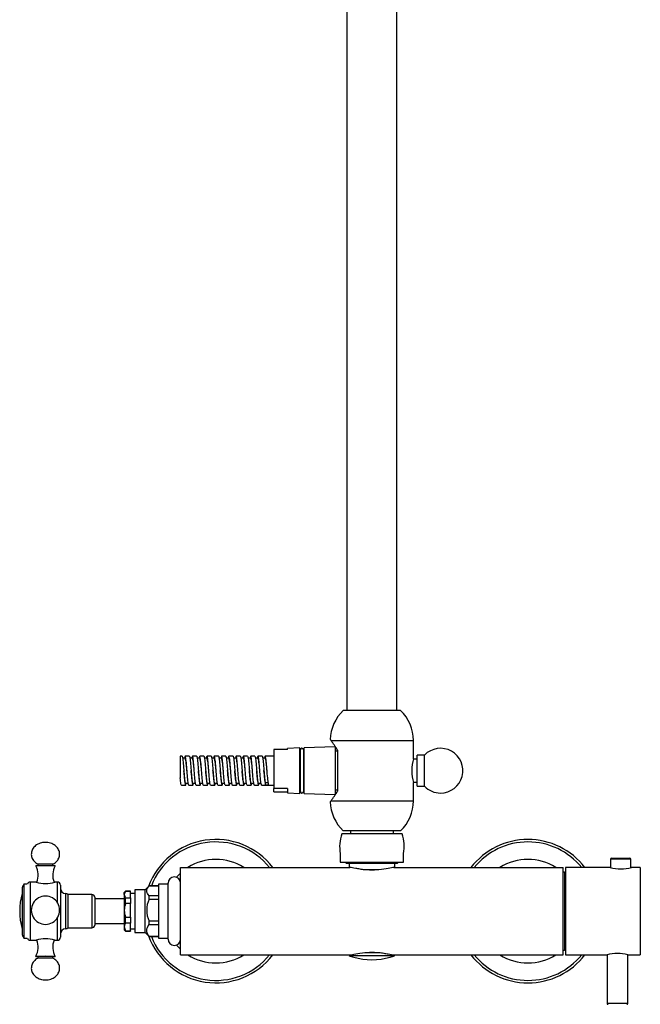
# Model space of a CAD drawing. Units: inches. Extents: x -1246 to -94, y -1135 to 1710.
# Drawn here: x -1245 to -947, y 239 to 712 of the extents above; entities that cross this region are included whole.
import ezdxf

# ---------------------------------------------------------------- set-up
doc = ezdxf.new("R2010")
doc.units = ezdxf.units.IN
for name, color, linetype in [('035083', 7, 'Continuous'), ('035312', 7, 'Continuous'), ('035313', 7, 'Continuous'), ('035314', 7, 'Continuous'), ('036013', 7, 'Continuous'), ('045046', 7, 'Continuous'), ('045049', 7, 'Continuous'), ('045110', 7, 'Continuous'), ('055152', 7, 'Continuous'), ('082001', 7, 'Continuous'), ('085002', 7, 'Continuous'), ('086001', 7, 'Continuous'), ('086007', 7, 'Continuous'), ('086026', 7, 'Continuous'), ('885040', 7, 'Continuous'), ('885041A', 7, 'Continuous'), ('885042', 7, 'Continuous'), ('885043', 7, 'Continuous'), ('885047', 7, 'Continuous'), ('885048', 7, 'Continuous'), ('885049', 7, 'Continuous'), ('885050', 7, 'Continuous'), ('990163', 7, 'Continuous'), ('ATTACCO_FLEX_DOC', 7, 'Continuous'), ('Default', 7, 'Continuous')]:
    doc.layers.add(name, color=color, linetype=linetype)

# ---------------------------------------------------------------- blocks, each defined once
blk = doc.blocks.new('SE12')
at = {"layer": '035083', "color": 7, "linetype": 'Continuous', "ltscale": 25.4}
for centre, radius, start, end in [((-1151.1, 283.38), 34.5, 37.4952, 159.914), ((-1001.1, 283.38), 34.5, 37.4952, 142.5048), ((-1151.1, 283.38), 33.3, 39.1012, 158.5061), ((-1001.1, 283.38), 33.3, 39.1012, 140.8988), ((-1151.1, 283.38), 24.93, 57.3722, 122.6278), ((-1001.1, 283.38), 24.93, 57.3722, 122.6278), ((-1151.1, 283.38), 24.93, 132.9824, 139.2263), ((-1151.1, 283.38), 34.5, 200.086, 322.5048), ((-1151.1, 283.38), 33.3, 201.4939, 320.8988), ((-1151.1, 283.38), 24.93, 220.7737, 227.0176), ((-1151.1, 283.38), 24.93, 237.3722, 302.6278), ((-1001.1, 283.38), 34.5, 217.4952, 322.5048), ((-1001.1, 283.38), 33.3, 219.1012, 320.8988), ((-1001.1, 283.38), 24.93, 237.3722, 302.6278)]:
    blk.add_arc(centre, radius, start, end, dxfattribs=at)
at = {"layer": '035312', "color": 7, "linetype": 'Continuous', "ltscale": 25.4}
for p, q in [((-1054.4, 343.46), (-1054.4, 358.46)), ((-1050.85, 358.46), (-1054.4, 358.46)), ((-1050.85, 343.46), (-1050.85, 358.46)), ((-1054.4, 343.46), (-1050.85, 343.46))]:
    blk.add_line(p, q, dxfattribs=at)
for start, end in [(270, 135.7593), (224.2407, 270)]:
    blk.add_arc((-1043.15, 350.96), 10.75, start, end, dxfattribs=at)
at = {"layer": '035313', "color": 7, "linetype": 'Continuous', "ltscale": 25.4}
for p, q in [((-1062.35, 379.96), (-1089.85, 379.96)), ((-1095.71, 365.43), (-1056.1, 365.43)), ((-1056.1, 356.71), (-1056.1, 365.43)), ((-1092.6, 360.82), (-1092.6, 341.09)), ((-1056.1, 336.48), (-1056.1, 345.28)), ((-1095.71, 336.48), (-1056.1, 336.48)), ((-1062.35, 321.96), (-1089.85, 321.96))]:
    blk.add_line(p, q, dxfattribs=at)
for centre, radius, start, end in [((-1076.1, 365.43), 20, 133.4325, 178.5232), ((-1076.1, 365.43), 20, 0, 46.5675), ((-1141.76, 331.04), 57.48, 31.2046, 36.7543), ((-1036.92, 350.96), 20.03, 163.3137, 196.6863), ((-1142.42, 371.31), 58.27, 323.2833, 328.7578), ((-1076.1, 336.48), 20, 313.4325, 360), ((-1076.1, 336.48), 20, 181.472, 226.5675)]:
    blk.add_arc(centre, radius, start, end, dxfattribs=at)
blk.add_open_spline([(-1096.09, 365.96), (-1096.09, 365.96), (-1096.06, 365.91), (-1095.93, 365.74), (-1095.84, 365.61), (-1095.71, 365.43)], degree=3, knots=[0.5000854, 0.5000854, 0.5000854, 0.5000854, 0.75, 0.75, 1, 1, 1, 1], dxfattribs=at)
blk.add_open_spline([(-1095.71, 336.48), (-1095.97, 336.13), (-1096.09, 335.96), (-1096.09, 335.96)], degree=3, dxfattribs=at)
at = {"layer": '035314', "color": 7, "linetype": 'Continuous', "ltscale": 25.4}
for p, q in [((-1086.4, 321.96), (-1086.4, 320.56)), ((-1065.8, 320.56), (-1065.8, 321.96))]:
    blk.add_line(p, q, dxfattribs=at)
at = {"layer": '036013', "color": 7, "linetype": 'Continuous', "ltscale": 25.4}
for p, q in [((-1195.1, 289.38), (-1209.3, 289.38)), ((-1209.3, 277.38), (-1195.1, 277.38))]:
    blk.add_line(p, q, dxfattribs=at)
at = {"layer": '045046', "color": 7, "linetype": 'Continuous', "ltscale": 25.4}
for p, q in [((-1054.4, 356.46), (-1056.17, 356.46)), ((-1056.17, 345.46), (-1054.4, 345.46))]:
    blk.add_line(p, q, dxfattribs=at)
at = {"layer": '045049', "color": 7, "linetype": 'Continuous', "ltscale": 25.4}
for p, q in [((-1092.99, 361.43), (-1093.7, 361.43)), ((-1092.99, 360.27), (-1093.7, 360.27)), ((-1092.99, 341.64), (-1093.7, 341.64)), ((-1093.7, 340.48), (-1092.99, 340.48))]:
    blk.add_line(p, q, dxfattribs=at)
at = {"layer": '045110', "color": 7, "linetype": 'Continuous', "ltscale": 25.4}
for p, q in [((-1088.1, 983.16), (-1088.1, 379.96)), ((-1064.1, 379.96), (-1064.1, 983.16))]:
    blk.add_line(p, q, dxfattribs=at)
at = {"layer": '055152', "color": 7, "linetype": 'Continuous', "ltscale": 25.4}
blk.add_line((-1061.6, 320.56), (-1090.6, 320.56), dxfattribs=at)
for centre, radius, start, end in [((-1071.26, 314.26), 20.34, 161.9614, 188.9913), ((-1080.95, 314.26), 20.35, 351.0087, 18.0386)]:
    blk.add_arc(centre, radius, start, end, dxfattribs=at)
at = {"layer": '082001', "color": 7, "linetype": 'Continuous', "ltscale": 25.4}
blk.add_arc((-1212.26, 283.38), 33.12, 164.9904, 195.0096, dxfattribs=at)
at = {"layer": '085002', "color": 7, "linetype": 'Continuous', "ltscale": 25.4}
for p, q in [((-1236.6, 305.98), (-1236.6, 305.23)), ((-1229.4, 305.23), (-1229.4, 305.98)), ((-1236.6, 261.58), (-1236.6, 260.78)), ((-1229.4, 260.78), (-1229.4, 261.58))]:
    blk.add_line(p, q, dxfattribs=at)
for centre, radius, start, end in [((-1245.52, 300.67), 9.02, 338.0236, 29.685), ((-1220.55, 300.69), 8.95, 149.9632, 202.2034), ((-1233, 283.83), 6.8, 89.9976, 270.0024), ((-1233, 283.83), 6.8, 269.9976, 90.0024), ((-1245.45, 266.08), 8.95, 330.0988, 22.21), ((-1220.48, 266.09), 9.02, 158.0484, 209.8828)]:
    blk.add_arc(centre, radius, start, end, dxfattribs=at)
for centre, major_axis, start_param, end_param in [((-1233, 305.18), (-4.7, 0), 3.131739, 6.283185), ((-1233, 305.18), (-4.7, 0), 0, 0.009108), ((-1233, 305.98), (-3.6, 0), 3.141593, 6.283185), ((-1233, 261.58), (-4.7, 0), 2.443326, 6.283185), ((-1233, 261.58), (-4.7, 0), 0, 0.698267), ((-1233, 261.58), (3.6, 0), 0, 3.141593), ((-1233, 260.78), (-3.6, 0), 3.172093, 6.250584)]:
    blk.add_ellipse(centre, major_axis=major_axis, ratio=0.016275, start_param=start_param, end_param=end_param, dxfattribs=at)
for points, knots in [([(-1233, 316.48), (-1233.3, 316.47), (-1233.9, 316.45), (-1234.99, 316.26), (-1236.14, 315.87), (-1237.24, 315.28), (-1238.18, 314.54), (-1238.91, 313.67), (-1239.44, 312.71), (-1239.75, 311.71), (-1239.84, 310.68), (-1239.7, 309.66), (-1239.35, 308.68), (-1238.79, 307.76), (-1238.04, 306.94), (-1237.26, 306.32), (-1236.75, 306.08), (-1236.54, 305.97)], [0, 0, 0, 0, 0.051229, 0.121888, 0.202476, 0.280511, 0.35507, 0.425978, 0.4936, 0.558746, 0.622542, 0.686267, 0.750931, 0.8175, 0.886864, 0.959564, 1, 1, 1, 1]), ([(-1229.42, 306), (-1229.17, 306.12), (-1228.64, 306.39), (-1227.83, 307.07), (-1227.09, 307.92), (-1226.56, 308.88), (-1226.25, 309.88), (-1226.17, 310.91), (-1226.3, 311.93), (-1226.65, 312.92), (-1227.21, 313.83), (-1227.96, 314.66), (-1228.89, 315.36), (-1229.97, 315.92), (-1231.17, 316.31), (-1232.23, 316.46), (-1232.81, 316.47), (-1233, 316.48)], [0, 0, 0, 0, 0.046609, 0.121429, 0.192585, 0.260444, 0.325818, 0.389837, 0.453786, 0.518676, 0.585477, 0.655084, 0.728039, 0.804464, 0.884052, 0.966503, 1, 1, 1, 1]), ([(-1236.54, 260.79), (-1236.8, 260.66), (-1237.35, 260.38), (-1238.18, 259.7), (-1238.91, 258.84), (-1239.44, 257.88), (-1239.75, 256.88), (-1239.84, 255.85), (-1239.7, 254.83), (-1239.35, 253.85), (-1238.79, 252.93), (-1238.04, 252.11), (-1237.11, 251.4), (-1236.03, 250.84), (-1234.83, 250.46), (-1233.77, 250.3), (-1233.2, 250.29), (-1233, 250.28)], [0, 0, 0, 0, 0.049894, 0.124456, 0.195367, 0.262992, 0.328141, 0.391939, 0.455667, 0.520334, 0.586905, 0.656273, 0.728976, 0.805137, 0.884451, 0.966618, 1, 1, 1, 1]), ([(-1233, 250.28), (-1232.7, 250.29), (-1232.1, 250.31), (-1231.01, 250.5), (-1229.86, 250.89), (-1228.76, 251.48), (-1227.83, 252.23), (-1227.09, 253.09), (-1226.56, 254.05), (-1226.25, 255.05), (-1226.17, 256.08), (-1226.3, 257.1), (-1226.65, 258.08), (-1227.21, 259), (-1227.96, 259.82), (-1228.73, 260.43), (-1229.22, 260.67), (-1229.42, 260.76)], [0, 0, 0, 0, 0.051406, 0.122308, 0.203175, 0.281479, 0.356295, 0.427448, 0.495303, 0.560674, 0.62469, 0.688635, 0.753522, 0.82032, 0.889924, 0.962875, 1, 1, 1, 1])]:
    blk.add_open_spline(points, degree=3, knots=knots, dxfattribs=at)
at = {"layer": '086001', "color": 7, "linetype": 'Continuous', "ltscale": 25.4}
for p, q in [((-1190.1, 293.63), (-1190.1, 273.13)), ((-1185.1, 293.63), (-1190.1, 293.63)), ((-1183.15, 295.58), (-1185.1, 293.63)), ((-1185.1, 273.13), (-1185.1, 293.63)), ((-1183.15, 295.58), (-1178.6, 295.58)), ((-1183.15, 295.58), (-1183.15, 295.58)), ((-1178.6, 295.58), (-1183.15, 295.58)), ((-1178.6, 296.38), (-1178.6, 270.38)), ((-1174.1, 296.38), (-1178.6, 296.38)), ((-1174.1, 269.88), (-1174.1, 296.88)), ((-1194.5, 292.98), (-1195.1, 292.38)), ((-1195.1, 291.38), (-1195.1, 292.38)), ((-1195.1, 291.38), (-1195.1, 283.81)), ((-1194.5, 292.98), (-1194.5, 292.91)), ((-1192.1, 292.98), (-1194.5, 292.98)), ((-1192.1, 292.91), (-1194.5, 292.91)), ((-1194.5, 289.85), (-1192.1, 289.85)), ((-1194.5, 287.14), (-1194.5, 289.85)), ((-1192.1, 292.91), (-1192.1, 292.98)), ((-1192.1, 289.85), (-1192.1, 292.91)), ((-1190.1, 291.88), (-1192.1, 291.88)), ((-1192.1, 289.85), (-1192.1, 287.14)), ((-1178.6, 290.74), (-1183.15, 290.74)), ((-1183.15, 289.17), (-1183.15, 290.74)), ((-1183.15, 289.17), (-1178.6, 289.17)), ((-1192.1, 287.14), (-1194.5, 287.14)), ((-1192.1, 280.47), (-1192.1, 287.14)), ((-1195.1, 283.81), (-1195.1, 275.81)), ((-1194.5, 277.61), (-1194.5, 280.47)), ((-1194.5, 280.47), (-1192.1, 280.47)), ((-1192.1, 280.47), (-1192.1, 277.61)), ((-1195.1, 275.81), (-1195.1, 274.38)), ((-1192.1, 277.61), (-1194.5, 277.61)), ((-1192.1, 274), (-1192.1, 277.61)), ((-1192.1, 274.88), (-1190.1, 274.88)), ((-1178.6, 278.63), (-1183.15, 278.63)), ((-1183.15, 276.98), (-1183.15, 278.63)), ((-1183.15, 276.98), (-1178.6, 276.98)), ((-1195.1, 274.38), (-1194.5, 273.78)), ((-1194.5, 274), (-1192.1, 274)), ((-1194.5, 273.78), (-1194.5, 274)), ((-1194.5, 273.78), (-1192.1, 273.78)), ((-1192.1, 274), (-1192.1, 273.78)), ((-1190.1, 273.13), (-1185.1, 273.13)), ((-1185.1, 273.13), (-1183.15, 271.18)), ((-1178.6, 271.27), (-1183.15, 271.27)), ((-1183.15, 271.18), (-1183.15, 271.27)), ((-1183.15, 271.18), (-1178.6, 271.18)), ((-1178.6, 270.38), (-1174.1, 270.38))]:
    blk.add_line(p, q, dxfattribs=at)
for centre, radius, start, end in [((-1171.1, 296.88), 3, 0, 180), ((-1192.61, 291.29), 2.49, 139.3477, 177.864), ((-1192.55, 291.5), 2.56, 182.625, 220.1633), ((-1172.09, 283.9), 12.26, 154.5285, 205.4715), ((-1185.13, 283.74), 9.97, 160.0197, 179.5938), ((-1185.13, 283.88), 9.97, 180.4046, 199.9819), ((-1191.78, 275.71), 3.33, 144.9948, 178.2388), ((-1191.83, 275.89), 3.27, 181.4746, 215.2918), ((-1171.1, 269.88), 3, 180, 360)]:
    blk.add_arc(centre, radius, start, end, dxfattribs=at)
for points, knots in [([(-1183.15, 290.74), (-1183.87, 291.5), (-1184.35, 292.32), (-1184.35, 294), (-1183.87, 294.81), (-1183.15, 295.58)], [0, 0, 0, 0, 0.5, 0.5, 1, 1, 1, 1]), ([(-1183.15, 271.27), (-1183.51, 271.72), (-1183.81, 272.18), (-1184.23, 273.13), (-1184.35, 273.62), (-1184.35, 275.1), (-1183.88, 276.07), (-1183.15, 276.98)], [0, 0, 0, 0, 0.25, 0.25, 0.5, 0.5, 1, 1, 1, 1])]:
    blk.add_open_spline(points, degree=3, knots=knots, dxfattribs=at)
at = {"layer": '086007', "color": 7, "linetype": 'Continuous', "ltscale": 25.4}
for p, q in [((-1240.3, 297.38), (-1240.3, 269.38)), ((-1237.44, 297.38), (-1240.3, 297.38)), ((-1227.3, 297.38), (-1228.54, 297.38)), ((-1227.3, 297.38), (-1227.3, 287.55)), ((-1225.8, 295.88), (-1225.8, 270.88)), ((-1223.3, 291.88), (-1223.3, 274.88)), ((-1222.3, 291.38), (-1222.3, 275.38)), ((-1210.78, 291.38), (-1222.3, 291.38)), ((-1210.78, 291.38), (-1210.78, 275.38)), ((-1209.3, 290.13), (-1209.3, 276.63)), ((-1227.3, 280.15), (-1227.3, 269.38)), ((-1222.3, 275.38), (-1210.78, 275.38)), ((-1240.3, 269.38), (-1237.44, 269.38)), ((-1228.54, 269.38), (-1227.3, 269.38))]:
    blk.add_line(p, q, dxfattribs=at)
for centre, radius, start, end in [((-1240.3, 295.88), 1.5, 90, 160.5288), ((-1233, 310.2), 13.59, 250.6874, 289.3134), ((-1227.3, 295.88), 1.5, 0, 90), ((-1223.3, 294.38), 2.5, 180, 270), ((-1223.42, 290.39), 1.5, 41.5541, 85.3158), ((-1210.78, 289.88), 1.5, 9.5941, 90), ((-1223.3, 272.38), 2.5, 90, 180), ((-1223.42, 276.38), 1.5, 274.6842, 318.4459), ((-1210.78, 276.88), 1.5, 270, 350.4059), ((-1240.3, 270.88), 1.5, 199.4712, 270), ((-1233, 256.56), 13.59, 70.6647, 109.3353), ((-1227.3, 270.88), 1.5, 270, 360)]:
    blk.add_arc(centre, radius, start, end, dxfattribs=at)
at = {"layer": '086026', "color": 7, "linetype": 'Continuous', "ltscale": 25.4}
for p, q in [((-1244.25, 294.68), (-1244.25, 272.08)), ((-1243.35, 296.38), (-1243.35, 270.38)), ((-1241.72, 296.38), (-1243.35, 296.38)), ((-1243.35, 270.38), (-1241.72, 270.38))]:
    blk.add_line(p, q, dxfattribs=at)
for centre, start, end in [((-1217.3, 281.5), 150.2656, 153.9399), ((-1217.3, 285.26), 206.0601, 209.7344)]:
    blk.add_arc(centre, 30, start, end, dxfattribs=at)
at = {"layer": '885040', "color": 7, "linetype": 'Continuous', "ltscale": 25.4}
for p, q in [((-983.1, 304.38), (-983.1, 262.38)), ((-961.58, 304.38), (-983.1, 304.38)), ((-947.1, 304.38), (-951.35, 304.38)), ((-947.1, 304.38), (-947.1, 262.38)), ((-983.1, 262.38), (-963.1, 262.38)), ((-953.1, 262.38), (-947.1, 262.38))]:
    blk.add_line(p, q, dxfattribs=at)
for centre, start, end in [((-956.5, 324.76), 255.8185, 284.1815), ((-958.1, 241.96), 76.2392, 103.7608)]:
    blk.add_arc(centre, 21.02, start, end, dxfattribs=at)
at = {"layer": '885041A', "color": 7, "linetype": 'Continuous', "ltscale": 25.4}
for p, q in [((-983.6, 302.13), (-984.1, 302.13)), ((-983.6, 302.13), (-983.6, 264.63)), ((-983.1, 301.63), (-983.6, 302.13)), ((-984.1, 264.63), (-983.6, 264.63)), ((-983.6, 264.63), (-983.1, 265.13))]:
    blk.add_line(p, q, dxfattribs=at)
at = {"layer": '885042', "color": 7, "linetype": 'Continuous', "ltscale": 25.4}
for p, q in [((-963.1, 262.38), (-963.1, 239.08)), ((-953.1, 239.08), (-953.1, 262.38)), ((-963.1, 239.08), (-953.1, 239.08))]:
    blk.add_line(p, q, dxfattribs=at)
for centre, start, end in [((-962.6, 239.08), 180, 270), ((-953.6, 239.08), 270, 360)]:
    blk.add_arc(centre, 0.5, start, end, dxfattribs=at)
at = {"layer": '885043', "color": 7, "linetype": 'Continuous', "ltscale": 25.4}
for p, q in [((-951.6, 308.38), (-961.4, 308.38)), ((-961.4, 308.38), (-961.4, 304.32)), ((-960.9, 308.88), (-952.1, 308.88)), ((-951.6, 304.32), (-951.6, 308.38))]:
    blk.add_line(p, q, dxfattribs=at)
for centre, start, end in [((-960.9, 308.38), 90, 180), ((-952.1, 308.38), 0, 90)]:
    blk.add_arc(centre, 0.5, start, end, dxfattribs=at)
at = {"layer": '885047', "color": 7, "linetype": 'Continuous', "ltscale": 25.4}
for p, q in [((-1168.1, 262.38), (-1168.1, 304.38)), ((-1168.1, 304.38), (-1086.67, 304.38)), ((-1077.32, 303.26), (-1079.49, 303.26)), ((-1072.72, 303.26), (-1074.88, 303.26)), ((-1065.53, 304.38), (-984.1, 304.38)), ((-984.1, 262.38), (-984.1, 304.38)), ((-1168.1, 262.38), (-1086.67, 262.38)), ((-1079.49, 263.51), (-1077.32, 263.51)), ((-1074.88, 263.51), (-1072.72, 263.51)), ((-1065.53, 262.38), (-984.1, 262.38))]:
    blk.add_line(p, q, dxfattribs=at)
for centre, start, end in [((-1076.1, 345.7), 268.3533, 271.6467), ((-1076.1, 221.06), 88.3533, 91.6467)]:
    blk.add_arc(centre, 42.46, start, end, dxfattribs=at)
for points in [[(-1079.49, 303.26), (-1080.31, 303.34), (-1081.08, 303.46), (-1082.54, 303.7), (-1083.23, 303.83), (-1085.08, 304.19), (-1086.06, 304.38), (-1086.67, 304.38)], [(-1072.72, 263.51), (-1071.9, 263.42), (-1071.12, 263.31), (-1069.66, 263.06), (-1068.97, 262.93), (-1067.13, 262.57), (-1066.15, 262.38), (-1065.53, 262.38)]]:
    blk.add_open_spline(points, degree=3, knots=[0, 0, 0, 0, 0.25, 0.25, 0.5, 0.5, 1, 1, 1, 1], dxfattribs=at)
for points in [[(-1065.53, 304.38), (-1066.76, 304.38), (-1069.43, 303.61), (-1072.72, 303.26)], [(-1086.67, 262.38), (-1085.44, 262.38), (-1082.77, 263.15), (-1079.49, 263.51)]]:
    blk.add_open_spline(points, degree=3, dxfattribs=at)
at = {"layer": '885048', "color": 7, "linetype": 'Continuous', "ltscale": 25.4}
for p, q in [((-1091.35, 311.08), (-1091.35, 306.88)), ((-1060.85, 306.88), (-1060.85, 311.08)), ((-1091.35, 306.88), (-1060.85, 306.88))]:
    blk.add_line(p, q, dxfattribs=at)
at = {"layer": '885049', "color": 7, "linetype": 'Continuous', "ltscale": 25.4}
for p, q in [((-1088.95, 306.88), (-1088.32, 306.26)), ((-1063.88, 306.26), (-1088.32, 306.26)), ((-1087.1, 306.26), (-1087.1, 304.38)), ((-1072.72, 303.26), (-1079.53, 303.26)), ((-1065.1, 304.38), (-1065.1, 306.26)), ((-1063.88, 306.26), (-1063.26, 306.88))]:
    blk.add_line(p, q, dxfattribs=at)
at = {"layer": '885050', "color": 7, "linetype": 'Continuous', "ltscale": 25.4}
for p, q in [((-1087.05, 262.38), (-1087.05, 262.01)), ((-1087.05, 262.01), (-1065.15, 262.01)), ((-1084.85, 261.27), (-1084.85, 261.28)), ((-1079.51, 263.51), (-1072.7, 263.51)), ((-1067.35, 261.27), (-1067.35, 261.28)), ((-1065.15, 262.01), (-1065.15, 262.38))]:
    blk.add_line(p, q, dxfattribs=at)
for radius, start, end in [(30.98, 249.2982, 253.5917), (30.97, 253.5861, 286.4139), (30.98, 286.4083, 290.7018)]:
    blk.add_arc((-1076.1, 290.98), radius, start, end, dxfattribs=at)
at = {"layer": '990163', "color": 7, "linetype": 'Continuous', "ltscale": 25.4}
for p, q in [((-1110.59, 360.85), (-1110.59, 341.07)), ((-1108.81, 341.07), (-1108.81, 360.85))]:
    blk.add_line(p, q, dxfattribs=at)
for centre, start, end in [((-1109.7, 360.85), 7.0997, 172.9003), ((-1109.7, 341.07), 187.0997, 352.9003)]:
    blk.add_arc(centre, 0.89, start, end, dxfattribs=at)
at = {"layer": 'ATTACCO_FLEX_DOC', "color": 7, "linetype": 'Continuous', "ltscale": 25.4}
for p, q in [((-1123.2, 361.08), (-1123.2, 342.35)), ((-1110.7, 361.88), (-1116.7, 361.68)), ((-1116.7, 361.16), (-1116.7, 361.68)), ((-1110.7, 340.03), (-1110.7, 361.88)), ((-1110.58, 360.96), (-1110.7, 360.96)), ((-1108.7, 360.96), (-1108.82, 360.96)), ((-1093.7, 362.46), (-1108.7, 361.95)), ((-1108.7, 339.96), (-1108.7, 361.95)), ((-1093.7, 362.46), (-1093.7, 339.46)), ((-1168.2, 357.96), (-1168.2, 347.58)), ((-1167.36, 357.96), (-1168.2, 357.96)), ((-1165.86, 356.95), (-1167.06, 356.95)), ((-1163.86, 357.96), (-1165.86, 357.96)), ((-1162.36, 356.95), (-1163.57, 356.95)), ((-1160.36, 357.96), (-1162.36, 357.96)), ((-1158.86, 356.95), (-1160.06, 356.95)), ((-1156.86, 357.96), (-1158.86, 357.96)), ((-1155.36, 356.95), (-1156.57, 356.95)), ((-1153.36, 357.96), (-1155.36, 357.96)), ((-1151.86, 356.96), (-1153.07, 356.96)), ((-1149.86, 357.96), (-1151.86, 357.96)), ((-1148.36, 356.96), (-1149.56, 356.96)), ((-1146.36, 357.96), (-1148.36, 357.96)), ((-1144.86, 356.96), (-1146.07, 356.96)), ((-1142.86, 357.96), (-1144.86, 357.96)), ((-1141.36, 356.96), (-1142.56, 356.96)), ((-1139.36, 357.96), (-1141.36, 357.96)), ((-1137.86, 356.96), (-1139.07, 356.96)), ((-1135.86, 357.96), (-1137.86, 357.96)), ((-1134.36, 356.96), (-1135.56, 356.96)), ((-1132.36, 357.96), (-1134.36, 357.96)), ((-1130.86, 356.95), (-1132.07, 356.95)), ((-1128.86, 357.96), (-1130.86, 357.96)), ((-1127.36, 356.95), (-1128.56, 356.95)), ((-1123.2, 357.96), (-1127.36, 357.96)), ((-1168.2, 344.96), (-1167.9, 344.96)), ((-1167.61, 343.96), (-1165.61, 343.96)), ((-1165.61, 344.96), (-1164.4, 344.96)), ((-1164.11, 343.96), (-1162.11, 343.96)), ((-1162.11, 344.96), (-1160.9, 344.96)), ((-1160.61, 343.96), (-1158.61, 343.96)), ((-1158.61, 344.96), (-1157.4, 344.96)), ((-1157.11, 343.96), (-1155.11, 343.96)), ((-1155.11, 344.96), (-1153.9, 344.96)), ((-1153.61, 343.96), (-1151.61, 343.96)), ((-1151.61, 344.96), (-1150.41, 344.96)), ((-1150.11, 343.96), (-1148.11, 343.96)), ((-1148.11, 344.96), (-1146.9, 344.96)), ((-1146.61, 343.96), (-1144.61, 343.96)), ((-1144.61, 344.96), (-1143.4, 344.96)), ((-1143.11, 343.96), (-1141.11, 343.96)), ((-1141.11, 344.96), (-1139.9, 344.96)), ((-1139.61, 343.96), (-1137.61, 343.96)), ((-1137.61, 344.96), (-1136.4, 344.96)), ((-1136.11, 343.96), (-1134.11, 343.96)), ((-1134.11, 344.96), (-1132.9, 344.96)), ((-1132.61, 343.96), (-1130.61, 343.96)), ((-1130.61, 344.96), (-1129.4, 344.96)), ((-1129.11, 343.96), (-1123.2, 343.96)), ((-1127.2, 344.06), (-1127.2, 345.04)), ((-1125.92, 345.04), (-1127.2, 345.04)), ((-1125.7, 344.06), (-1127.2, 344.06)), ((-1123.2, 340.84), (-1123.2, 342.35)), ((-1116.7, 342.43), (-1116.7, 340.24)), ((-1116.7, 340.24), (-1110.7, 340.03)), ((-1110.7, 340.96), (-1110.58, 340.96)), ((-1108.82, 340.96), (-1108.7, 340.96)), ((-1108.7, 339.96), (-1093.7, 339.46))]:
    blk.add_line(p, q, dxfattribs=at)
for centre, start, end in [((-1043, -5610.52), 90.707103, 90.769468), ((-1043, -5629.25), 90.707103, 90.769468), ((-1043, 6312.43), 269.230532, 269.292897)]:
    blk.add_arc(centre, 5972.14, start, end, dxfattribs=at)
for points, knots in [([(-1167.36, 357.95), (-1167.32, 357.95), (-1167.28, 357.91), (-1167.13, 357.52), (-1167.03, 356.86), (-1166.81, 354.97), (-1166.71, 353.73), (-1166.49, 351.12), (-1166.39, 349.72), (-1166.17, 347.21), (-1166.07, 346.11), (-1165.85, 344.52), (-1165.75, 344.05), (-1165.53, 343.89), (-1165.43, 344.21), (-1165.32, 344.88), (-1165.32, 344.88), (-1165.32, 344.88)], [0.02060531, 0.02060531, 0.02060531, 0.02060531, 0.0234375, 0.0234375, 0.03125, 0.03125, 0.0390625, 0.0390625, 0.046875, 0.046875, 0.0546875, 0.0546875, 0.0625, 0.0625, 0.0703125, 0.0703125, 0.07035679, 0.07035679, 0.07035679, 0.07035679]), ([(-1164.11, 343.96), (-1164.14, 343.96), (-1164.18, 344), (-1164.33, 344.36), (-1164.44, 345.05), (-1164.66, 347.04), (-1164.77, 348.32), (-1164.99, 351.06), (-1165.1, 352.51), (-1165.32, 355.04), (-1165.43, 356.15), (-1165.66, 357.62), (-1165.77, 358), (-1165.97, 357.91), (-1166.06, 357.59), (-1166.15, 357.04)], [0.90367604, 0.90367604, 0.90367604, 0.90367604, 0.90625, 0.90625, 0.9140625, 0.9140625, 0.921875, 0.921875, 0.9296875, 0.9296875, 0.9375, 0.9375, 0.9453125, 0.9453125, 0.95163287, 0.95163287, 0.95163287, 0.95163287]), ([(-1164.98, 350.95), (-1165.06, 351.82), (-1165.14, 352.69), (-1165.35, 354.75), (-1165.48, 355.81), (-1165.7, 356.76), (-1165.78, 356.95), (-1165.86, 356.95)], [0.92422198, 0.92422198, 0.92422198, 0.92422198, 0.92992327, 0.92992327, 0.93913043, 0.93913043, 0.94483486, 0.94483486, 0.94483486, 0.94483486]), ([(-1163.86, 357.96), (-1163.81, 357.96), (-1163.76, 357.88), (-1163.61, 357.41), (-1163.5, 356.68), (-1163.29, 354.72), (-1163.18, 353.46), (-1162.97, 350.82), (-1162.86, 349.44), (-1162.65, 346.96), (-1162.54, 345.89), (-1162.33, 344.4), (-1162.22, 343.98), (-1162.01, 343.94), (-1161.91, 344.27), (-1161.81, 344.93)], [0.1059614, 0.1059614, 0.1059614, 0.1059614, 0.109375, 0.109375, 0.1171875, 0.1171875, 0.125, 0.125, 0.1328125, 0.1328125, 0.140625, 0.140625, 0.1484375, 0.1484375, 0.15589846, 0.15589846, 0.15589846, 0.15589846]), ([(-1160.61, 343.96), (-1160.7, 343.96), (-1160.8, 344.28), (-1161.01, 345.57), (-1161.12, 346.64), (-1161.34, 349.12), (-1161.45, 350.56), (-1161.67, 353.32), (-1161.78, 354.62), (-1162, 356.7), (-1162.11, 357.43), (-1162.33, 358.09), (-1162.45, 358), (-1162.59, 357.36), (-1162.62, 357.18), (-1162.66, 356.96)], [0.82130139, 0.82130139, 0.82130139, 0.82130139, 0.828125, 0.828125, 0.8359375, 0.8359375, 0.84375, 0.84375, 0.8515625, 0.8515625, 0.859375, 0.859375, 0.8671875, 0.8671875, 0.86956745, 0.86956745, 0.86956745, 0.86956745]), ([(-1161.48, 350.96), (-1161.56, 351.75), (-1161.63, 352.53), (-1161.83, 354.56), (-1161.96, 355.65), (-1162.18, 356.73), (-1162.27, 356.95), (-1162.36, 356.95)], [0.84190229, 0.84190229, 0.84190229, 0.84190229, 0.84705882, 0.84705882, 0.85626598, 0.85626598, 0.86250561, 0.86250561, 0.86250561, 0.86250561]), ([(-1160.36, 357.95), (-1160.3, 357.95), (-1160.25, 357.85), (-1160.09, 357.27), (-1159.98, 356.51), (-1159.77, 354.46), (-1159.66, 353.19), (-1159.45, 350.52), (-1159.34, 349.14), (-1159.13, 346.73), (-1159.02, 345.68), (-1158.81, 344.28), (-1158.7, 343.92), (-1158.5, 343.99), (-1158.41, 344.31), (-1158.32, 344.87)], [0.19134153, 0.19134153, 0.19134153, 0.19134153, 0.1953125, 0.1953125, 0.203125, 0.203125, 0.2109375, 0.2109375, 0.21875, 0.21875, 0.2265625, 0.2265625, 0.234375, 0.234375, 0.24105347, 0.24105347, 0.24105347, 0.24105347]), ([(-1157.11, 343.96), (-1157.15, 343.96), (-1157.2, 344.03), (-1157.35, 344.51), (-1157.47, 345.25), (-1157.69, 347.34), (-1157.8, 348.65), (-1158.02, 351.41), (-1158.13, 352.85), (-1158.35, 355.32), (-1158.46, 356.38), (-1158.68, 357.74), (-1158.79, 358.05), (-1158.99, 357.84), (-1159.07, 357.54), (-1159.15, 357.04)], [0.73896346, 0.73896346, 0.73896346, 0.73896346, 0.7421875, 0.7421875, 0.75, 0.75, 0.7578125, 0.7578125, 0.765625, 0.765625, 0.7734375, 0.7734375, 0.78125, 0.78125, 0.78693371, 0.78693371, 0.78693371, 0.78693371]), ([(-1157.98, 350.94), (-1158.05, 351.66), (-1158.11, 352.37), (-1158.31, 354.36), (-1158.44, 355.49), (-1158.67, 356.69), (-1158.76, 356.95), (-1158.86, 356.95)], [0.75951229, 0.75951229, 0.75951229, 0.75951229, 0.76419437, 0.76419437, 0.77340153, 0.77340153, 0.78012978, 0.78012978, 0.78012978, 0.78012978]), ([(-1156.86, 357.95), (-1156.8, 357.95), (-1156.73, 357.82), (-1156.56, 357.13), (-1156.46, 356.32), (-1156.24, 354.19), (-1156.14, 352.89), (-1155.92, 350.23), (-1155.82, 348.85), (-1155.6, 346.48), (-1155.5, 345.49), (-1155.28, 344.18), (-1155.18, 343.88), (-1154.98, 344.05), (-1154.89, 344.39), (-1154.81, 344.94)], [0.27669589, 0.27669589, 0.27669589, 0.27669589, 0.28125, 0.28125, 0.2890625, 0.2890625, 0.296875, 0.296875, 0.3046875, 0.3046875, 0.3125, 0.3125, 0.3203125, 0.3203125, 0.32668609, 0.32668609, 0.32668609, 0.32668609]), ([(-1153.61, 343.96), (-1153.71, 343.96), (-1153.82, 344.34), (-1154.03, 345.8), (-1154.15, 346.92), (-1154.37, 349.46), (-1154.48, 350.92), (-1154.7, 353.65), (-1154.81, 354.92), (-1155.03, 356.9), (-1155.14, 357.57), (-1155.36, 358.09), (-1155.47, 357.93), (-1155.61, 357.27), (-1155.63, 357.14), (-1155.65, 356.99)], [0.65660392, 0.65660392, 0.65660392, 0.65660392, 0.6640625, 0.6640625, 0.671875, 0.671875, 0.6796875, 0.6796875, 0.6875, 0.6875, 0.6953125, 0.6953125, 0.703125, 0.703125, 0.70473964, 0.70473964, 0.70473964, 0.70473964]), ([(-1154.48, 350.95), (-1154.54, 351.59), (-1154.6, 352.22), (-1154.79, 354.16), (-1154.92, 355.33), (-1155.15, 356.65), (-1155.25, 356.95), (-1155.36, 356.95)], [0.67717882, 0.67717882, 0.67717882, 0.67717882, 0.68132992, 0.68132992, 0.69053708, 0.69053708, 0.69778859, 0.69778859, 0.69778859, 0.69778859]), ([(-1153.36, 357.96), (-1153.29, 357.95), (-1153.22, 357.79), (-1153.04, 356.97), (-1152.93, 356.11), (-1152.72, 353.93), (-1152.61, 352.6), (-1152.4, 349.92), (-1152.29, 348.58), (-1152.08, 346.25), (-1151.97, 345.3), (-1151.76, 344.1), (-1151.65, 343.85), (-1151.47, 344.1), (-1151.39, 344.4), (-1151.32, 344.87)], [0.36208064, 0.36208064, 0.36208064, 0.36208064, 0.3671875, 0.3671875, 0.375, 0.375, 0.3828125, 0.3828125, 0.390625, 0.390625, 0.3984375, 0.3984375, 0.40625, 0.40625, 0.4117953, 0.4117953, 0.4117953, 0.4117953]), ([(-1150.11, 343.96), (-1150.16, 343.96), (-1150.22, 344.06), (-1150.38, 344.66), (-1150.49, 345.47), (-1150.71, 347.65), (-1150.82, 348.98), (-1151.05, 351.76), (-1151.16, 353.18), (-1151.38, 355.6), (-1151.49, 356.61), (-1151.71, 357.84), (-1151.82, 358.08), (-1152, 357.77), (-1152.08, 357.47), (-1152.15, 357.02)], [0.57424909, 0.57424909, 0.57424909, 0.57424909, 0.578125, 0.578125, 0.5859375, 0.5859375, 0.59375, 0.59375, 0.6015625, 0.6015625, 0.609375, 0.609375, 0.6171875, 0.6171875, 0.62227155, 0.62227155, 0.62227155, 0.62227155]), ([(-1150.98, 350.97), (-1151.03, 351.52), (-1151.09, 352.07), (-1151.27, 353.95), (-1151.4, 355.16), (-1151.64, 356.6), (-1151.75, 356.95), (-1151.86, 356.96)], [0.59485586, 0.59485586, 0.59485586, 0.59485586, 0.59846547, 0.59846547, 0.60767263, 0.60767263, 0.61542197, 0.61542197, 0.61542197, 0.61542197]), ([(-1149.86, 357.95), (-1149.78, 357.95), (-1149.7, 357.75), (-1149.52, 356.81), (-1149.41, 355.9), (-1149.2, 353.65), (-1149.09, 352.32), (-1148.88, 349.62), (-1148.77, 348.29), (-1148.56, 346.04), (-1148.45, 345.12), (-1148.24, 344.02), (-1148.13, 343.83), (-1147.95, 344.17), (-1147.88, 344.47), (-1147.81, 344.92)], [0.44742723, 0.44742723, 0.44742723, 0.44742723, 0.453125, 0.453125, 0.4609375, 0.4609375, 0.46875, 0.46875, 0.4765625, 0.4765625, 0.484375, 0.484375, 0.4921875, 0.4921875, 0.49731253, 0.49731253, 0.49731253, 0.49731253]), ([(-1146.61, 343.96), (-1146.61, 343.96), (-1146.62, 343.96), (-1146.73, 343.99), (-1146.84, 344.45), (-1147.06, 346.05), (-1147.17, 347.22), (-1147.39, 349.81), (-1147.5, 351.27), (-1147.73, 353.97), (-1147.84, 355.21), (-1148.06, 357.09), (-1148.17, 357.69), (-1148.39, 358.08), (-1148.5, 357.85), (-1148.62, 357.17), (-1148.64, 357.1), (-1148.65, 357.03)], [0.49191083, 0.49191083, 0.49191083, 0.49191083, 0.4921875, 0.4921875, 0.5, 0.5, 0.5078125, 0.5078125, 0.515625, 0.515625, 0.5234375, 0.5234375, 0.53125, 0.53125, 0.5390625, 0.5390625, 0.53990792, 0.53990792, 0.53990792, 0.53990792]), ([(-1147.48, 350.95), (-1147.53, 351.43), (-1147.57, 351.91), (-1147.75, 353.74), (-1147.88, 354.98), (-1148.12, 356.55), (-1148.24, 356.95), (-1148.36, 356.96)], [0.51245768, 0.51245768, 0.51245768, 0.51245768, 0.51560102, 0.51560102, 0.52480818, 0.52480818, 0.53305707, 0.53305707, 0.53305707, 0.53305707]), ([(-1146.36, 357.95), (-1146.27, 357.95), (-1146.19, 357.7), (-1145.99, 356.63), (-1145.89, 355.69), (-1145.67, 353.37), (-1145.57, 352.01), (-1145.35, 349.34), (-1145.25, 348.01), (-1145.03, 345.82), (-1144.93, 344.96), (-1144.71, 343.95), (-1144.61, 343.83), (-1144.44, 344.23), (-1144.38, 344.51), (-1144.32, 344.89)], [0.53282134, 0.53282134, 0.53282134, 0.53282134, 0.5390625, 0.5390625, 0.546875, 0.546875, 0.5546875, 0.5546875, 0.5625, 0.5625, 0.5703125, 0.5703125, 0.578125, 0.578125, 0.58256903, 0.58256903, 0.58256903, 0.58256903]), ([(-1143.11, 343.96), (-1143.17, 343.96), (-1143.24, 344.1), (-1143.41, 344.84), (-1143.52, 345.7), (-1143.74, 347.96), (-1143.85, 349.32), (-1144.07, 352.11), (-1144.18, 353.51), (-1144.41, 355.86), (-1144.52, 356.81), (-1144.74, 357.92), (-1144.85, 358.09), (-1145.02, 357.69), (-1145.09, 357.41), (-1145.15, 357)], [0.40953599, 0.40953599, 0.40953599, 0.40953599, 0.4140625, 0.4140625, 0.421875, 0.421875, 0.4296875, 0.4296875, 0.4375, 0.4375, 0.4453125, 0.4453125, 0.453125, 0.453125, 0.45764106, 0.45764106, 0.45764106, 0.45764106]), ([(-1143.98, 350.96), (-1144.02, 351.36), (-1144.06, 351.75), (-1144.22, 353.52), (-1144.35, 354.79), (-1144.61, 356.49), (-1144.73, 356.95), (-1144.86, 356.96)], [0.43013943, 0.43013943, 0.43013943, 0.43013943, 0.43273657, 0.43273657, 0.44194373, 0.44194373, 0.4507163, 0.4507163, 0.4507163, 0.4507163]), ([(-1142.86, 357.96), (-1142.76, 357.96), (-1142.67, 357.66), (-1142.47, 356.44), (-1142.36, 355.45), (-1142.15, 353.09), (-1142.04, 351.72), (-1141.83, 349.05), (-1141.72, 347.75), (-1141.51, 345.61), (-1141.4, 344.8), (-1141.19, 343.91), (-1141.08, 343.84), (-1140.92, 344.31), (-1140.87, 344.56), (-1140.82, 344.89)], [0.61816534, 0.61816534, 0.61816534, 0.61816534, 0.625, 0.625, 0.6328125, 0.6328125, 0.640625, 0.640625, 0.6484375, 0.6484375, 0.65625, 0.65625, 0.6640625, 0.6640625, 0.66796895, 0.66796895, 0.66796895, 0.66796895]), ([(-1139.61, 343.96), (-1139.62, 343.96), (-1139.63, 343.96), (-1139.76, 344.07), (-1139.87, 344.6), (-1140.09, 346.32), (-1140.2, 347.52), (-1140.42, 350.16), (-1140.53, 351.62), (-1140.75, 354.28), (-1140.86, 355.48), (-1141.09, 357.26), (-1141.2, 357.8), (-1141.42, 358.05), (-1141.53, 357.75), (-1141.64, 357.07), (-1141.64, 357.05), (-1141.64, 357.04)], [0.3272078, 0.3272078, 0.3272078, 0.3272078, 0.328125, 0.328125, 0.3359375, 0.3359375, 0.34375, 0.34375, 0.3515625, 0.3515625, 0.359375, 0.359375, 0.3671875, 0.3671875, 0.375, 0.375, 0.37514355, 0.37514355, 0.37514355, 0.37514355]), ([(-1140.48, 350.94), (-1140.51, 351.27), (-1140.54, 351.59), (-1140.7, 353.3), (-1140.83, 354.6), (-1141.09, 356.43), (-1141.22, 356.95), (-1141.35, 356.96), (-1141.36, 356.96), (-1141.36, 356.96)], [0.34774599, 0.34774599, 0.34774599, 0.34774599, 0.34987212, 0.34987212, 0.35907928, 0.35907928, 0.36828645, 0.36828645, 0.36833108, 0.36833108, 0.36833108, 0.36833108]), ([(-1139.36, 357.96), (-1139.26, 357.96), (-1139.15, 357.6), (-1138.95, 356.25), (-1138.84, 355.21), (-1138.63, 352.8), (-1138.52, 351.44), (-1138.31, 348.75), (-1138.2, 347.48), (-1137.99, 345.43), (-1137.88, 344.65), (-1137.67, 343.87), (-1137.56, 343.86), (-1137.41, 344.39), (-1137.36, 344.62), (-1137.31, 344.92)], [0.70354065, 0.70354065, 0.70354065, 0.70354065, 0.7109375, 0.7109375, 0.71875, 0.71875, 0.7265625, 0.7265625, 0.734375, 0.734375, 0.7421875, 0.7421875, 0.75, 0.75, 0.75341352, 0.75341352, 0.75341352, 0.75341352]), ([(-1136.11, 343.96), (-1136.18, 343.96), (-1136.25, 344.14), (-1136.44, 345.03), (-1136.55, 345.95), (-1136.77, 348.28), (-1136.88, 349.67), (-1137.1, 352.46), (-1137.21, 353.84), (-1137.43, 356.11), (-1137.54, 357.01), (-1137.76, 357.99), (-1137.88, 358.09), (-1138.04, 357.6), (-1138.1, 357.33), (-1138.16, 356.97)], [0.24482713, 0.24482713, 0.24482713, 0.24482713, 0.25, 0.25, 0.2578125, 0.2578125, 0.265625, 0.265625, 0.2734375, 0.2734375, 0.28125, 0.28125, 0.2890625, 0.2890625, 0.2930384, 0.2930384, 0.2930384, 0.2930384]), ([(-1136.98, 350.95), (-1137, 351.2), (-1137.03, 351.44), (-1137.18, 353.08), (-1137.31, 354.4), (-1137.57, 356.31), (-1137.7, 356.89), (-1137.84, 356.95), (-1137.85, 356.96), (-1137.86, 356.96)], [0.265417, 0.265417, 0.265417, 0.265417, 0.26700767, 0.26700767, 0.27621483, 0.27621483, 0.28542199, 0.28542199, 0.28599084, 0.28599084, 0.28599084, 0.28599084]), ([(-1135.86, 357.96), (-1135.85, 357.96), (-1135.85, 357.96), (-1135.74, 357.94), (-1135.64, 357.53), (-1135.42, 356.04), (-1135.32, 354.98), (-1135.1, 352.5), (-1135, 351.12), (-1134.78, 348.48), (-1134.68, 347.22), (-1134.46, 345.25), (-1134.36, 344.52), (-1134.14, 343.84), (-1134.04, 343.89), (-1133.89, 344.46), (-1133.85, 344.65), (-1133.82, 344.88)], [0.78891248, 0.78891248, 0.78891248, 0.78891248, 0.7890625, 0.7890625, 0.796875, 0.796875, 0.8046875, 0.8046875, 0.8125, 0.8125, 0.8203125, 0.8203125, 0.828125, 0.828125, 0.8359375, 0.8359375, 0.83864011, 0.83864011, 0.83864011, 0.83864011]), ([(-1132.61, 343.96), (-1132.63, 343.96), (-1132.65, 343.97), (-1132.79, 344.18), (-1132.9, 344.76), (-1133.12, 346.59), (-1133.23, 347.83), (-1133.45, 350.51), (-1133.56, 351.97), (-1133.78, 354.59), (-1133.89, 355.75), (-1134.11, 357.42), (-1134.22, 357.89), (-1134.44, 358), (-1134.54, 357.68), (-1134.64, 357.04)], [0.1624973, 0.1624973, 0.1624973, 0.1624973, 0.1640625, 0.1640625, 0.171875, 0.171875, 0.1796875, 0.1796875, 0.1875, 0.1875, 0.1953125, 0.1953125, 0.203125, 0.203125, 0.21043401, 0.21043401, 0.21043401, 0.21043401]), ([(-1133.48, 350.97), (-1133.5, 351.13), (-1133.51, 351.29), (-1133.66, 352.85), (-1133.79, 354.2), (-1134.05, 356.19), (-1134.18, 356.82), (-1134.33, 356.95), (-1134.34, 356.96), (-1134.36, 356.96)], [0.18309267, 0.18309267, 0.18309267, 0.18309267, 0.18414322, 0.18414322, 0.19335038, 0.19335038, 0.20255754, 0.20255754, 0.20363097, 0.20363097, 0.20363097, 0.20363097]), ([(-1132.36, 357.96), (-1132.35, 357.96), (-1132.34, 357.95), (-1132.22, 357.87), (-1132.11, 357.41), (-1131.9, 355.82), (-1131.79, 354.72), (-1131.58, 352.22), (-1131.47, 350.82), (-1131.26, 348.2), (-1131.15, 346.97), (-1130.94, 345.06), (-1130.83, 344.4), (-1130.62, 343.83), (-1130.51, 343.94), (-1130.37, 344.56), (-1130.34, 344.74), (-1130.31, 344.96)], [0.87425799, 0.87425799, 0.87425799, 0.87425799, 0.875, 0.875, 0.8828125, 0.8828125, 0.890625, 0.890625, 0.8984375, 0.8984375, 0.90625, 0.90625, 0.9140625, 0.9140625, 0.921875, 0.921875, 0.92430989, 0.92430989, 0.92430989, 0.92430989]), ([(-1129.11, 343.96), (-1129.19, 343.96), (-1129.27, 344.19), (-1129.46, 345.23), (-1129.58, 346.21), (-1129.8, 348.61), (-1129.91, 350.01), (-1130.13, 352.8), (-1130.24, 354.16), (-1130.46, 356.34), (-1130.57, 357.19), (-1130.79, 358.04), (-1130.9, 358.07), (-1131.06, 357.51), (-1131.11, 357.28), (-1131.15, 356.98)], [0.08012546, 0.08012546, 0.08012546, 0.08012546, 0.0859375, 0.0859375, 0.09375, 0.09375, 0.1015625, 0.1015625, 0.109375, 0.109375, 0.1171875, 0.1171875, 0.125, 0.125, 0.12831543, 0.12831543, 0.12831543, 0.12831543]), ([(-1129.98, 350.95), (-1129.99, 351.04), (-1130, 351.13), (-1130.14, 352.62), (-1130.27, 353.99), (-1130.53, 356.06), (-1130.66, 356.74), (-1130.81, 356.94), (-1130.83, 356.95), (-1130.86, 356.95)], [0.10069544, 0.10069544, 0.10069544, 0.10069544, 0.10127877, 0.10127877, 0.11048593, 0.11048593, 0.11969309, 0.11969309, 0.12126847, 0.12126847, 0.12126847, 0.12126847]), ([(-1128.86, 357.96), (-1128.84, 357.96), (-1128.82, 357.95), (-1128.7, 357.8), (-1128.59, 357.27), (-1128.38, 355.61), (-1128.27, 354.46), (-1128.06, 351.93), (-1127.95, 350.53), (-1127.74, 347.92), (-1127.63, 346.73), (-1127.42, 344.91), (-1127.31, 344.29), (-1127.2, 344.06)], [0.95966012, 0.95966012, 0.95966012, 0.95966012, 0.9609375, 0.9609375, 0.96875, 0.96875, 0.9765625, 0.9765625, 0.984375, 0.984375, 0.9921875, 0.9921875, 1, 1, 1, 1]), ([(-1125.7, 344.06), (-1125.81, 344.29), (-1125.92, 344.95), (-1126.14, 346.87), (-1126.26, 348.15), (-1126.48, 350.86), (-1126.59, 352.32), (-1126.81, 354.89), (-1126.92, 356.01), (-1127.14, 357.56), (-1127.25, 357.97), (-1127.46, 357.95), (-1127.55, 357.62), (-1127.65, 357.03)], [0, 0, 0, 0, 0.0078125, 0.0078125, 0.015625, 0.015625, 0.0234375, 0.0234375, 0.03125, 0.03125, 0.0390625, 0.0390625, 0.04576755, 0.04576755, 0.04576755, 0.04576755]), ([(-1126.48, 350.96), (-1126.48, 350.97), (-1126.48, 350.98), (-1126.61, 352.39), (-1126.75, 353.78), (-1127.01, 355.92), (-1127.14, 356.65), (-1127.3, 356.93), (-1127.33, 356.95), (-1127.36, 356.95)], [0.01837895, 0.01837895, 0.01837895, 0.01837895, 0.01841432, 0.01841432, 0.02762148, 0.02762148, 0.03682864, 0.03682864, 0.03893229, 0.03893229, 0.03893229, 0.03893229]), ([(-1165.61, 344.96), (-1165.72, 344.96), (-1165.83, 345.32), (-1166.07, 346.79), (-1166.2, 348.01), (-1166.38, 349.88), (-1166.43, 350.41), (-1166.48, 350.95)], [0.9366713, 0.9366713, 0.9366713, 0.9366713, 0.94485684, 0.94485684, 0.95440085, 0.95440085, 0.95803487, 0.95803487, 0.95803487, 0.95803487]), ([(-1162.11, 344.96), (-1162.21, 344.96), (-1162.31, 345.27), (-1162.55, 346.62), (-1162.68, 347.8), (-1162.87, 349.73), (-1162.93, 350.34), (-1162.98, 350.96)], [0.85131059, 0.85131059, 0.85131059, 0.85131059, 0.85896076, 0.85896076, 0.86850477, 0.86850477, 0.8727034, 0.8727034, 0.8727034, 0.8727034]), ([(-1158.61, 344.96), (-1158.7, 344.96), (-1158.8, 345.23), (-1159.03, 346.45), (-1159.16, 347.59), (-1159.35, 349.56), (-1159.42, 350.25), (-1159.48, 350.94)], [0.76595186, 0.76595186, 0.76595186, 0.76595186, 0.77306469, 0.77306469, 0.7826087, 0.7826087, 0.78729956, 0.78729956, 0.78729956, 0.78729956]), ([(-1155.11, 344.96), (-1155.2, 344.96), (-1155.29, 345.19), (-1155.51, 346.29), (-1155.64, 347.39), (-1155.84, 349.41), (-1155.91, 350.18), (-1155.98, 350.95)], [0.68057015, 0.68057015, 0.68057015, 0.68057015, 0.68716861, 0.68716861, 0.69671262, 0.69671262, 0.7019538, 0.7019538, 0.7019538, 0.7019538]), ([(-1151.61, 344.96), (-1151.69, 344.96), (-1151.77, 345.15), (-1151.98, 346.14), (-1152.11, 347.2), (-1152.32, 349.26), (-1152.4, 350.11), (-1152.48, 350.97)], [0.59523233, 0.59523233, 0.59523233, 0.59523233, 0.60127253, 0.60127253, 0.61081654, 0.61081654, 0.61661899, 0.61661899, 0.61661899, 0.61661899]), ([(-1148.11, 344.96), (-1148.18, 344.96), (-1148.26, 345.12), (-1148.46, 345.99), (-1148.59, 347.01), (-1148.81, 349.1), (-1148.9, 350.02), (-1148.98, 350.95)], [0.50985395, 0.50985395, 0.50985395, 0.50985395, 0.51537646, 0.51537646, 0.52492047, 0.52492047, 0.53120616, 0.53120616, 0.53120616, 0.53120616]), ([(-1144.61, 344.96), (-1144.67, 344.96), (-1144.74, 345.09), (-1144.94, 345.85), (-1145.07, 346.83), (-1145.3, 348.95), (-1145.39, 349.95), (-1145.48, 350.96)], [0.42450437, 0.42450437, 0.42450437, 0.42450437, 0.42948038, 0.42948038, 0.43902439, 0.43902439, 0.44587623, 0.44587623, 0.44587623, 0.44587623]), ([(-1141.11, 344.96), (-1141.17, 344.96), (-1141.23, 345.06), (-1141.42, 345.72), (-1141.55, 346.66), (-1141.78, 348.78), (-1141.88, 349.86), (-1141.98, 350.94)], [0.33915079, 0.33915079, 0.33915079, 0.33915079, 0.34358431, 0.34358431, 0.35312831, 0.35312831, 0.36046834, 0.36046834, 0.36046834, 0.36046834]), ([(-1137.61, 344.96), (-1137.66, 344.96), (-1137.71, 345.04), (-1137.9, 345.6), (-1138.03, 346.49), (-1138.27, 348.63), (-1138.37, 349.79), (-1138.48, 350.95)], [0.25378002, 0.25378002, 0.25378002, 0.25378002, 0.25768823, 0.25768823, 0.26723224, 0.26723224, 0.27512727, 0.27512727, 0.27512727, 0.27512727]), ([(-1134.11, 344.96), (-1134.15, 344.96), (-1134.2, 345.02), (-1134.38, 345.48), (-1134.51, 346.32), (-1134.75, 348.48), (-1134.87, 349.72), (-1134.98, 350.97)], [0.16844041, 0.16844041, 0.16844041, 0.16844041, 0.17179215, 0.17179215, 0.18133616, 0.18133616, 0.18979123, 0.18979123, 0.18979123, 0.18979123]), ([(-1130.61, 344.96), (-1130.65, 344.96), (-1130.68, 345), (-1130.85, 345.38), (-1130.98, 346.17), (-1131.24, 348.32), (-1131.36, 349.63), (-1131.48, 350.95)], [0.08305337, 0.08305337, 0.08305337, 0.08305337, 0.08589608, 0.08589608, 0.09544008, 0.09544008, 0.1043794, 0.1043794, 0.1043794, 0.1043794]), ([(-1127.2, 345.04), (-1127.33, 345.28), (-1127.46, 346.02), (-1127.72, 348.17), (-1127.85, 349.56), (-1127.98, 350.96)], [0, 0, 0, 0, 0.00954401, 0.00954401, 0.01905131, 0.01905131, 0.01905131, 0.01905131]), ([(-1167.61, 343.96), (-1167.69, 343.96), (-1167.78, 344.22), (-1167.98, 345.34), (-1168.09, 346.35), (-1168.2, 347.58)], [0.98600894, 0.98600894, 0.98600894, 0.98600894, 0.9921875, 0.9921875, 1, 1, 1, 1])]:
    blk.add_open_spline(points, degree=3, knots=knots, dxfattribs=at)

msp = doc.modelspace()

# ---------------------------------------------------------------- block references
at = {"layer": 'Default'}
msp.add_blockref('SE12', (0, 0), dxfattribs=at)

doc.saveas('drawing.dxf')
